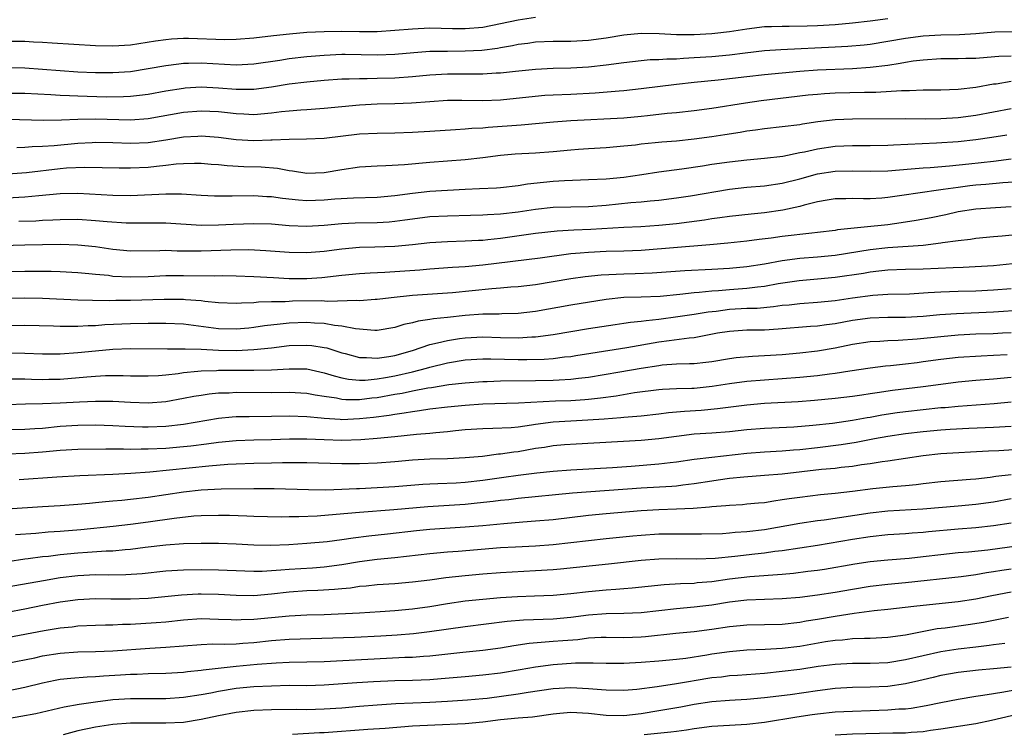
# Model space of a CAD drawing. Units: inches. Extents: x 2626171 to 2628000, y 1452000 to 1455000.
# Drawn here: x 2626606 to 2626718, y 1453447 to 1453529 of the extents above; entities that cross this region are included whole.
import ezdxf

# ---------------------------------------------------------------- set-up
doc = ezdxf.new("R2010")
doc.units = ezdxf.units.IN
doc.header["$MEASUREMENT"] = 0
doc.layers.add('LD26251452_2ft', color=202, linetype='Continuous')

msp = doc.modelspace()

# ---------------------------------------------------------------- linework, layer by layer
at = {"layer": 'LD26251452_2ft'}
for points, elevation in [([(2626665, 1453528.82), (2626663, 1453528.54), (2626661, 1453528.1), (2626659, 1453527.7), (2626657, 1453527.53), (2626655.55, 1453527.55), (2626653, 1453527.61), (2626651, 1453527.52), (2626649, 1453527.34), (2626647, 1453527.22), (2626645, 1453527.22), (2626643, 1453527.25), (2626641, 1453527.22), (2626639, 1453527.12), (2626637.05, 1453526.95), (2626635.24, 1453526.76), (2626633, 1453526.48), (2626631, 1453526.32), (2626629.7, 1453526.3), (2626625.57, 1453526.43), (2626625, 1453526.43), (2626623.63, 1453526.37), (2626623, 1453526.31), (2626621.84, 1453526.16), (2626619, 1453525.7), (2626617, 1453525.56), (2626615, 1453525.61), (2626610.1, 1453525.9), (2626609, 1453525.99), (2626607.97, 1453526.03), (2626607, 1453526.1), (2626605, 1453526.1)], 10744), ([(2626705, 1453528.7), (2626703, 1453528.41), (2626701, 1453528.18), (2626699, 1453527.99), (2626697, 1453527.88), (2626695.84, 1453527.84), (2626693.81, 1453527.81), (2626693, 1453527.82), (2626691.77, 1453527.77), (2626691, 1453527.76), (2626689, 1453527.52), (2626687, 1453527.19), (2626685.35, 1453527), (2626685, 1453526.96), (2626683, 1453526.85), (2626681, 1453526.86), (2626679.03, 1453526.97), (2626677, 1453527.01), (2626675, 1453526.81), (2626673, 1453526.49), (2626671, 1453526.23), (2626669, 1453526.12), (2626667, 1453526.1), (2626665, 1453526.02), (2626664.11, 1453525.89), (2626663, 1453525.75), (2626662.39, 1453525.61), (2626661, 1453525.39), (2626660.68, 1453525.32), (2626658.9, 1453525.1), (2626657, 1453525), (2626655, 1453524.99), (2626653, 1453524.96), (2626651.18, 1453524.82), (2626649, 1453524.63), (2626647, 1453524.56), (2626643.38, 1453524.62), (2626643, 1453524.62), (2626641, 1453524.52), (2626639, 1453524.35), (2626637, 1453524.12), (2626635.95, 1453523.95), (2626633, 1453523.53), (2626631, 1453523.43), (2626627, 1453523.63), (2626625.59, 1453523.59), (2626625, 1453523.59), (2626624.46, 1453523.54), (2626623, 1453523.34), (2626621, 1453522.99), (2626619, 1453522.68), (2626617, 1453522.53), (2626615, 1453522.53), (2626613, 1453522.62), (2626611, 1453522.76), (2626609, 1453522.94), (2626607, 1453523.08), (2626605, 1453523.1)], 10742), ([(2626719.22, 1453527.22), (2626717.16, 1453527.16), (2626715.01, 1453526.99), (2626713.13, 1453526.87), (2626711, 1453526.81), (2626709, 1453526.71), (2626707, 1453526.45), (2626705, 1453526.09), (2626703, 1453525.78), (2626702.3, 1453525.7), (2626700.46, 1453525.54), (2626699, 1453525.45), (2626692.85, 1453525.15), (2626691, 1453525.03), (2626688.78, 1453524.78), (2626687, 1453524.55), (2626685, 1453524.37), (2626683, 1453524.24), (2626681.81, 1453524.19), (2626681, 1453524.11), (2626679.89, 1453524.11), (2626679, 1453524.03), (2626677.99, 1453524.01), (2626677, 1453523.92), (2626675, 1453523.7), (2626673, 1453523.42), (2626671, 1453523.2), (2626669, 1453523.09), (2626667, 1453523.04), (2626665, 1453522.94), (2626662.71, 1453522.71), (2626661, 1453522.52), (2626660.5, 1453522.5), (2626659, 1453522.39), (2626658.41, 1453522.41), (2626655, 1453522.4), (2626653, 1453522.3), (2626651, 1453522.11), (2626649, 1453521.95), (2626647, 1453521.89), (2626645.87, 1453521.87), (2626645, 1453521.88), (2626643.83, 1453521.83), (2626643, 1453521.83), (2626641, 1453521.68), (2626639, 1453521.5), (2626637, 1453521.26), (2626635, 1453520.93), (2626633, 1453520.67), (2626631.35, 1453520.65), (2626631, 1453520.66), (2626629, 1453520.82), (2626627, 1453520.91), (2626625.2, 1453520.8), (2626625, 1453520.78), (2626623, 1453520.46), (2626621, 1453520.1), (2626620.03, 1453519.97), (2626619, 1453519.86), (2626618.19, 1453519.81), (2626616.21, 1453519.79), (2626613, 1453519.88), (2626612.06, 1453519.94), (2626611, 1453519.96), (2626609.95, 1453520.05), (2626607, 1453520.19), (2626604.21, 1453520.21)], 10740), ([(2626719, 1453524.44), (2626717.59, 1453524.41), (2626716.28, 1453524.28), (2626715, 1453524.19), (2626713.84, 1453524.16), (2626713, 1453524.12), (2626711, 1453524.12), (2626709, 1453524), (2626707.87, 1453523.87), (2626707, 1453523.72), (2626706.41, 1453523.59), (2626705, 1453523.39), (2626703, 1453523.14), (2626700.99, 1453523.01), (2626697, 1453522.85), (2626695, 1453522.7), (2626691, 1453522.33), (2626689, 1453522.11), (2626685.72, 1453521.72), (2626683, 1453521.46), (2626681, 1453521.24), (2626677, 1453520.73), (2626675, 1453520.51), (2626674.48, 1453520.48), (2626671.77, 1453520.23), (2626669, 1453520.09), (2626667, 1453520.01), (2626666.04, 1453519.96), (2626664.21, 1453519.79), (2626661, 1453519.46), (2626659, 1453519.37), (2626656.6, 1453519.4), (2626655, 1453519.39), (2626653, 1453519.27), (2626650.89, 1453519.11), (2626649, 1453519.03), (2626647, 1453518.98), (2626645, 1453518.89), (2626643, 1453518.7), (2626641, 1453518.48), (2626639, 1453518.35), (2626638.32, 1453518.32), (2626637, 1453518.21), (2626636.12, 1453518.12), (2626635, 1453517.97), (2626633, 1453517.79), (2626631.86, 1453517.86), (2626631, 1453517.88), (2626630.01, 1453518.01), (2626629, 1453518.11), (2626627, 1453518.21), (2626625, 1453518.03), (2626621, 1453517.31), (2626619, 1453517.16), (2626615, 1453517.28), (2626613, 1453517.24), (2626611.16, 1453517.16), (2626609.14, 1453517.14), (2626605, 1453517.24)], 10738), ([(2626606.07, 1453514.07), (2626607, 1453514.1), (2626607.82, 1453514.18), (2626609, 1453514.21), (2626610.31, 1453514.31), (2626613, 1453514.56), (2626614.65, 1453514.65), (2626615, 1453514.66), (2626617, 1453514.63), (2626619, 1453514.56), (2626621, 1453514.64), (2626623, 1453514.94), (2626625, 1453515.27), (2626626.63, 1453515.37), (2626627, 1453515.4), (2626629, 1453515.24), (2626631, 1453514.97), (2626633, 1453514.85), (2626634.92, 1453514.92), (2626635.08, 1453514.92), (2626637, 1453515.02), (2626638.96, 1453515.04), (2626641, 1453515.13), (2626645, 1453515.61), (2626647, 1453515.71), (2626649, 1453515.74), (2626651, 1453515.8), (2626653, 1453515.91), (2626655.89, 1453516.11), (2626657, 1453516.17), (2626657.75, 1453516.25), (2626659, 1453516.31), (2626659.62, 1453516.38), (2626663.36, 1453516.64), (2626667.01, 1453516.99), (2626669, 1453517.14), (2626675, 1453517.44), (2626677, 1453517.63), (2626677.72, 1453517.72), (2626679.95, 1453517.95), (2626681, 1453518.04), (2626683, 1453518.26), (2626685, 1453518.53), (2626688.85, 1453519.15), (2626690.61, 1453519.39), (2626695.96, 1453520.04), (2626697, 1453520.14), (2626697.8, 1453520.2), (2626699, 1453520.27), (2626702.35, 1453520.35), (2626703.64, 1453520.36), (2626706.55, 1453520.55), (2626707.46, 1453520.54), (2626709, 1453520.6), (2626711, 1453520.63), (2626713, 1453520.7), (2626715, 1453520.93), (2626717, 1453521.28), (2626717.31, 1453521.31), (2626719, 1453521.59)], 10736), ([(2626719, 1453518.47), (2626717, 1453518.08), (2626715, 1453517.72), (2626713, 1453517.45), (2626711, 1453517.32), (2626709.3, 1453517.3), (2626707, 1453517.32), (2626701, 1453517.3), (2626699, 1453517.21), (2626697.03, 1453516.97), (2626695.29, 1453516.71), (2626695, 1453516.66), (2626693, 1453516.42), (2626691, 1453516.2), (2626689.96, 1453516.04), (2626689, 1453515.92), (2626688.23, 1453515.77), (2626686.5, 1453515.5), (2626685, 1453515.29), (2626683, 1453515.02), (2626681, 1453514.79), (2626679.33, 1453514.67), (2626678.58, 1453514.58), (2626677, 1453514.43), (2626676.34, 1453514.34), (2626675, 1453514.2), (2626673, 1453514.04), (2626671, 1453513.93), (2626669.85, 1453513.85), (2626669, 1453513.78), (2626667, 1453513.58), (2626665, 1453513.43), (2626662.69, 1453513.31), (2626661, 1453513.15), (2626659, 1453512.89), (2626657, 1453512.66), (2626653, 1453512.35), (2626650.09, 1453512.09), (2626647.97, 1453511.97), (2626647, 1453511.94), (2626645, 1453511.82), (2626643, 1453511.52), (2626641, 1453511.19), (2626639, 1453511.13), (2626637.39, 1453511.39), (2626637, 1453511.42), (2626635.67, 1453511.67), (2626633.82, 1453511.82), (2626631.87, 1453511.87), (2626629.97, 1453511.97), (2626629, 1453512.08), (2626628.14, 1453512.14), (2626627, 1453512.24), (2626626.26, 1453512.26), (2626625, 1453512.22), (2626624.17, 1453512.17), (2626623, 1453512.03), (2626621.93, 1453511.92), (2626621, 1453511.81), (2626619, 1453511.71), (2626617.72, 1453511.72), (2626615.77, 1453511.77), (2626613.8, 1453511.8), (2626611.71, 1453511.71), (2626611, 1453511.65), (2626607.19, 1453511.19), (2626605.05, 1453511.05)], 10734), ([(2626718.53, 1453515.47), (2626716.81, 1453515.19), (2626715, 1453514.93), (2626713, 1453514.71), (2626710.54, 1453514.54), (2626705.65, 1453514.35), (2626705, 1453514.31), (2626703, 1453514.26), (2626701, 1453514.26), (2626699, 1453514.17), (2626697, 1453513.88), (2626695.55, 1453513.55), (2626695, 1453513.45), (2626693.06, 1453513.06), (2626691, 1453512.81), (2626689, 1453512.64), (2626687, 1453512.41), (2626685, 1453512.13), (2626683.95, 1453511.95), (2626681.6, 1453511.6), (2626679, 1453511.25), (2626677.05, 1453510.95), (2626675, 1453510.67), (2626673, 1453510.48), (2626671, 1453510.38), (2626668.29, 1453510.29), (2626667, 1453510.2), (2626665.9, 1453510.1), (2626664.09, 1453509.91), (2626663, 1453509.73), (2626661, 1453509.5), (2626660.55, 1453509.45), (2626658.64, 1453509.36), (2626657, 1453509.3), (2626655, 1453509.19), (2626653, 1453509.05), (2626651, 1453508.84), (2626649, 1453508.57), (2626647, 1453508.4), (2626644.32, 1453508.32), (2626642.18, 1453508.18), (2626641, 1453508.08), (2626639, 1453508.02), (2626638.07, 1453508.07), (2626636.26, 1453508.26), (2626635, 1453508.45), (2626634.47, 1453508.47), (2626633, 1453508.58), (2626630.52, 1453508.52), (2626629, 1453508.52), (2626628.53, 1453508.53), (2626627, 1453508.63), (2626624.78, 1453508.78), (2626623, 1453508.78), (2626619, 1453508.59), (2626617, 1453508.61), (2626613, 1453508.83), (2626611, 1453508.8), (2626608.58, 1453508.58), (2626607, 1453508.41), (2626605, 1453508.3)], 10732), ([(2626606.32, 1453505.68), (2626608.25, 1453505.75), (2626609, 1453505.8), (2626610.16, 1453505.84), (2626611, 1453505.89), (2626613, 1453505.91), (2626615, 1453505.79), (2626616.34, 1453505.66), (2626618.49, 1453505.51), (2626620.51, 1453505.49), (2626621, 1453505.5), (2626623, 1453505.5), (2626627, 1453505.26), (2626629, 1453505.27), (2626630.64, 1453505.36), (2626633, 1453505.44), (2626635, 1453505.38), (2626637, 1453505.22), (2626639, 1453505.14), (2626641, 1453505.25), (2626643, 1453505.42), (2626644.51, 1453505.49), (2626647, 1453505.54), (2626648.36, 1453505.64), (2626649, 1453505.7), (2626650.15, 1453505.85), (2626651, 1453505.98), (2626653, 1453506.21), (2626655, 1453506.32), (2626657.61, 1453506.39), (2626659, 1453506.41), (2626659.55, 1453506.45), (2626661, 1453506.52), (2626663, 1453506.76), (2626665, 1453507.06), (2626667, 1453507.27), (2626669, 1453507.34), (2626671, 1453507.38), (2626673, 1453507.52), (2626675.8, 1453507.8), (2626677, 1453507.89), (2626678, 1453508), (2626679, 1453508.08), (2626681, 1453508.33), (2626682.58, 1453508.58), (2626687, 1453509.33), (2626689, 1453509.56), (2626691, 1453509.72), (2626693, 1453510), (2626695, 1453510.52), (2626697, 1453511.09), (2626699, 1453511.39), (2626701, 1453511.42), (2626703, 1453511.36), (2626705, 1453511.43), (2626707.63, 1453511.63), (2626709, 1453511.75), (2626709.8, 1453511.8), (2626711.99, 1453511.99), (2626714.21, 1453512.21), (2626717, 1453512.52), (2626719, 1453512.78)], 10730), ([(2626719.83, 1453510.17), (2626718.05, 1453510.05), (2626716.14, 1453509.86), (2626715, 1453509.77), (2626714.3, 1453509.7), (2626713, 1453509.53), (2626711.28, 1453509.28), (2626710.77, 1453509.23), (2626706.6, 1453508.6), (2626705, 1453508.39), (2626704.32, 1453508.32), (2626703, 1453508.24), (2626702.22, 1453508.22), (2626701, 1453508.26), (2626700.24, 1453508.24), (2626699, 1453508.24), (2626698.1, 1453508.1), (2626697, 1453507.9), (2626695.51, 1453507.51), (2626695, 1453507.35), (2626693.07, 1453506.93), (2626691, 1453506.66), (2626689.49, 1453506.51), (2626687, 1453506.22), (2626685.93, 1453506.07), (2626685, 1453505.96), (2626684.18, 1453505.82), (2626682.42, 1453505.58), (2626681, 1453505.4), (2626679, 1453505.19), (2626676.94, 1453505.06), (2626675, 1453504.97), (2626671.25, 1453504.75), (2626669.34, 1453504.66), (2626667.45, 1453504.55), (2626665, 1453504.28), (2626661, 1453503.74), (2626659.56, 1453503.56), (2626659, 1453503.52), (2626658.5, 1453503.5), (2626657, 1453503.41), (2626655, 1453503.35), (2626653, 1453503.23), (2626651, 1453503), (2626649, 1453502.82), (2626646.73, 1453502.73), (2626645, 1453502.69), (2626643, 1453502.53), (2626641, 1453502.27), (2626639, 1453502.09), (2626637, 1453502.12), (2626634.34, 1453502.34), (2626632.43, 1453502.43), (2626630.4, 1453502.4), (2626627, 1453502.28), (2626624.3, 1453502.3), (2626623, 1453502.35), (2626622.33, 1453502.33), (2626619, 1453502.3), (2626617, 1453502.47), (2626615, 1453502.77), (2626613, 1453502.98), (2626611, 1453503.03), (2626609.01, 1453503.01), (2626607, 1453502.97), (2626603, 1453502.85)], 10728), ([(2626719, 1453507.31), (2626717.23, 1453507.23), (2626715, 1453507.07), (2626713, 1453506.75), (2626711.57, 1453506.43), (2626709.91, 1453506.09), (2626708.23, 1453505.77), (2626706.5, 1453505.5), (2626705, 1453505.3), (2626702.31, 1453505), (2626699.3, 1453504.7), (2626699, 1453504.64), (2626697, 1453504.4), (2626696.35, 1453504.35), (2626693, 1453503.94), (2626691.75, 1453503.75), (2626690.4, 1453503.6), (2626689, 1453503.41), (2626686.82, 1453503.18), (2626684.78, 1453503), (2626677, 1453502.37), (2626675, 1453502.28), (2626673, 1453502.24), (2626671, 1453502.14), (2626670.05, 1453502.05), (2626669, 1453501.97), (2626665.51, 1453501.51), (2626659, 1453500.69), (2626657, 1453500.51), (2626655.56, 1453500.44), (2626653, 1453500.26), (2626651.85, 1453500.15), (2626647.86, 1453499.86), (2626646.21, 1453499.79), (2626645, 1453499.7), (2626643, 1453499.52), (2626640.73, 1453499.27), (2626639, 1453499.15), (2626637, 1453499.15), (2626635.24, 1453499.25), (2626633, 1453499.39), (2626631, 1453499.45), (2626629.47, 1453499.47), (2626628.55, 1453499.45), (2626625, 1453499.48), (2626623, 1453499.47), (2626621, 1453499.39), (2626619, 1453499.34), (2626617, 1453499.43), (2626616.49, 1453499.51), (2626615, 1453499.64), (2626614.27, 1453499.73), (2626613, 1453499.84), (2626611, 1453499.94), (2626609.97, 1453499.98), (2626609, 1453499.98), (2626607, 1453499.98), (2626605, 1453499.93)], 10726), ([(2626720.21, 1453504.21), (2626717.99, 1453503.99), (2626717, 1453503.92), (2626715, 1453503.73), (2626714.37, 1453503.63), (2626713, 1453503.46), (2626711.22, 1453503.22), (2626711, 1453503.18), (2626709, 1453502.95), (2626705, 1453502.68), (2626703, 1453502.46), (2626699, 1453501.8), (2626697, 1453501.6), (2626695, 1453501.47), (2626693, 1453501.2), (2626691, 1453500.82), (2626689, 1453500.52), (2626687, 1453500.33), (2626685, 1453500.21), (2626681.94, 1453500.06), (2626678.22, 1453499.78), (2626676.3, 1453499.7), (2626675, 1453499.69), (2626672.43, 1453499.57), (2626670.63, 1453499.37), (2626669, 1453499.13), (2626665, 1453498.47), (2626663, 1453498.24), (2626662.19, 1453498.19), (2626661, 1453498.07), (2626660.01, 1453498.01), (2626655.57, 1453497.57), (2626651, 1453497.26), (2626648.61, 1453497), (2626647, 1453496.79), (2626646.79, 1453496.79), (2626645, 1453496.66), (2626644.69, 1453496.69), (2626641.4, 1453496.59), (2626640.64, 1453496.64), (2626637.4, 1453496.6), (2626637, 1453496.59), (2626636.55, 1453496.55), (2626635, 1453496.52), (2626633.52, 1453496.48), (2626633, 1453496.41), (2626631.61, 1453496.39), (2626631, 1453496.33), (2626629, 1453496.43), (2626627.42, 1453496.58), (2626627, 1453496.64), (2626625.24, 1453496.76), (2626625, 1453496.79), (2626622.8, 1453496.8), (2626619, 1453496.68), (2626617.32, 1453496.68), (2626616.65, 1453496.65), (2626614.67, 1453496.67), (2626613, 1453496.71), (2626609, 1453496.9), (2626607, 1453496.94), (2626605, 1453496.9)], 10724), ([(2626719.15, 1453500.85), (2626717, 1453500.63), (2626713.56, 1453500.44), (2626712.41, 1453500.41), (2626709, 1453500.24), (2626707, 1453500.19), (2626705, 1453500.12), (2626703.99, 1453500.01), (2626703, 1453499.92), (2626702.23, 1453499.77), (2626699, 1453499.28), (2626697, 1453499.09), (2626694.91, 1453498.91), (2626692.56, 1453498.56), (2626691, 1453498.27), (2626690.19, 1453498.19), (2626689, 1453498.04), (2626687, 1453497.89), (2626685.78, 1453497.78), (2626685, 1453497.73), (2626683.58, 1453497.58), (2626683, 1453497.55), (2626681.36, 1453497.36), (2626679.15, 1453497.15), (2626677, 1453497.06), (2626675, 1453497.02), (2626673, 1453496.81), (2626669, 1453496.15), (2626665, 1453495.43), (2626663, 1453495.22), (2626661.17, 1453495.17), (2626660.85, 1453495.15), (2626659, 1453495.13), (2626657, 1453494.97), (2626655, 1453494.76), (2626653.39, 1453494.61), (2626653, 1453494.53), (2626651.65, 1453494.35), (2626651, 1453494.16), (2626650.03, 1453493.97), (2626649, 1453493.62), (2626647, 1453493.27), (2626646.73, 1453493.27), (2626644.55, 1453493.45), (2626643, 1453493.78), (2626642.15, 1453493.85), (2626641, 1453494.06), (2626639.9, 1453494.1), (2626639, 1453494.17), (2626637, 1453494.1), (2626635.99, 1453494.01), (2626634.21, 1453493.79), (2626633, 1453493.61), (2626632.44, 1453493.56), (2626631, 1453493.42), (2626629, 1453493.47), (2626625, 1453493.98), (2626623, 1453494.08), (2626621.94, 1453494.06), (2626621, 1453494.08), (2626619, 1453494.04), (2626616.09, 1453493.91), (2626615, 1453493.81), (2626614.2, 1453493.8), (2626613, 1453493.72), (2626612.26, 1453493.74), (2626611, 1453493.72), (2626610.24, 1453493.76), (2626607, 1453493.85), (2626605, 1453493.8)], 10722), ([(2626605, 1453490.73), (2626607, 1453490.72), (2626609, 1453490.63), (2626611, 1453490.64), (2626613, 1453490.79), (2626615, 1453490.98), (2626617, 1453491.14), (2626619, 1453491.22), (2626623.19, 1453491.19), (2626625, 1453491.21), (2626625.18, 1453491.18), (2626627, 1453491.14), (2626629, 1453491.03), (2626631, 1453491.01), (2626633, 1453491.12), (2626635, 1453491.32), (2626637, 1453491.56), (2626639, 1453491.63), (2626639.58, 1453491.58), (2626641, 1453491.36), (2626641.3, 1453491.3), (2626643, 1453490.73), (2626643.35, 1453490.65), (2626645, 1453490.2), (2626645.78, 1453490.22), (2626647, 1453490.14), (2626648.32, 1453490.32), (2626649, 1453490.45), (2626651, 1453491), (2626653, 1453491.7), (2626653.87, 1453491.87), (2626655, 1453492.16), (2626656.35, 1453492.35), (2626657, 1453492.46), (2626659, 1453492.57), (2626661, 1453492.5), (2626663, 1453492.46), (2626664.56, 1453492.56), (2626665, 1453492.57), (2626667, 1453492.82), (2626671, 1453493.49), (2626674.03, 1453493.97), (2626675, 1453494.1), (2626675.78, 1453494.22), (2626677, 1453494.33), (2626677.57, 1453494.43), (2626679, 1453494.55), (2626681.15, 1453494.85), (2626683, 1453495.13), (2626684.6, 1453495.4), (2626685.49, 1453495.49), (2626687, 1453495.69), (2626689, 1453495.8), (2626690.17, 1453495.83), (2626692.01, 1453495.99), (2626693, 1453496.14), (2626693.8, 1453496.2), (2626695, 1453496.35), (2626697, 1453496.48), (2626699, 1453496.69), (2626701, 1453497), (2626703.29, 1453497.29), (2626705, 1453497.39), (2626707.46, 1453497.46), (2626709.58, 1453497.58), (2626711, 1453497.68), (2626713, 1453497.76), (2626715, 1453497.8), (2626717, 1453497.89), (2626719, 1453498.06)], 10720), ([(2626605, 1453487.78), (2626607, 1453487.78), (2626607.74, 1453487.74), (2626609, 1453487.71), (2626609.73, 1453487.73), (2626611, 1453487.76), (2626614.02, 1453488.02), (2626615, 1453488.09), (2626616.15, 1453488.15), (2626617, 1453488.17), (2626618.16, 1453488.16), (2626619, 1453488.13), (2626621, 1453488.11), (2626622.18, 1453488.18), (2626623, 1453488.25), (2626624.4, 1453488.4), (2626625, 1453488.5), (2626626.64, 1453488.64), (2626627, 1453488.69), (2626628.74, 1453488.74), (2626629, 1453488.76), (2626633, 1453488.76), (2626635, 1453488.81), (2626637, 1453488.93), (2626638.92, 1453488.91), (2626639, 1453488.91), (2626641, 1453488.48), (2626642.11, 1453488.11), (2626643, 1453487.89), (2626643.74, 1453487.74), (2626645, 1453487.64), (2626645.65, 1453487.65), (2626647, 1453487.78), (2626647.93, 1453487.93), (2626649, 1453488.13), (2626651, 1453488.58), (2626652.62, 1453489), (2626653, 1453489.12), (2626655, 1453489.61), (2626657, 1453489.93), (2626659, 1453490.06), (2626659.93, 1453490.07), (2626663, 1453489.99), (2626664.01, 1453489.99), (2626665.97, 1453490.03), (2626667, 1453490.11), (2626668.27, 1453490.27), (2626669, 1453490.34), (2626669.57, 1453490.43), (2626671.28, 1453490.72), (2626675.35, 1453491.35), (2626679, 1453491.98), (2626680.15, 1453492.15), (2626682.45, 1453492.45), (2626683, 1453492.49), (2626685.67, 1453493), (2626687, 1453493.22), (2626689, 1453493.34), (2626691, 1453493.36), (2626692.55, 1453493.45), (2626696.23, 1453493.77), (2626697, 1453493.81), (2626698.04, 1453493.96), (2626699, 1453494.07), (2626701, 1453494.44), (2626703, 1453494.71), (2626705, 1453494.78), (2626707, 1453494.8), (2626709, 1453494.92), (2626710.91, 1453495.09), (2626712.78, 1453495.22), (2626717, 1453495.38), (2626720.38, 1453495.62)], 10718), ([(2626605, 1453484.87), (2626607.07, 1453484.93), (2626609, 1453484.97), (2626611, 1453485.06), (2626613.19, 1453485.19), (2626615, 1453485.26), (2626617, 1453485.24), (2626619, 1453485.12), (2626621, 1453485.06), (2626623, 1453485.23), (2626625, 1453485.58), (2626626.19, 1453485.81), (2626627, 1453485.94), (2626627.93, 1453486.07), (2626629, 1453486.18), (2626630.21, 1453486.21), (2626631, 1453486.26), (2626635, 1453486.22), (2626637, 1453486.26), (2626639, 1453486.16), (2626639.96, 1453485.96), (2626641, 1453485.8), (2626642.39, 1453485.61), (2626643, 1453485.47), (2626643.44, 1453485.44), (2626645, 1453485.45), (2626646.38, 1453485.62), (2626647, 1453485.68), (2626649, 1453486.04), (2626649.83, 1453486.17), (2626651, 1453486.43), (2626652.77, 1453486.77), (2626653.18, 1453486.82), (2626655.13, 1453487.13), (2626657, 1453487.34), (2626659, 1453487.5), (2626659.5, 1453487.5), (2626661, 1453487.57), (2626665, 1453487.59), (2626667, 1453487.62), (2626667.68, 1453487.68), (2626669, 1453487.75), (2626669.87, 1453487.87), (2626671, 1453487.99), (2626674.58, 1453488.58), (2626677, 1453489), (2626679, 1453489.32), (2626679.36, 1453489.36), (2626681, 1453489.49), (2626682.49, 1453489.51), (2626683, 1453489.54), (2626684.33, 1453489.67), (2626685, 1453489.75), (2626687, 1453490.1), (2626687.79, 1453490.21), (2626689.63, 1453490.37), (2626691, 1453490.42), (2626693, 1453490.56), (2626695, 1453490.74), (2626697, 1453490.96), (2626699, 1453491.3), (2626701, 1453491.71), (2626703, 1453492.03), (2626704.08, 1453492.08), (2626705, 1453492.16), (2626706.18, 1453492.18), (2626708.32, 1453492.32), (2626711, 1453492.6), (2626713, 1453492.78), (2626715, 1453492.89), (2626716.95, 1453492.95), (2626718.02, 1453493), (2626719, 1453493.05)], 10716), ([(2626605, 1453482.02), (2626607, 1453482.08), (2626608.14, 1453482.14), (2626609, 1453482.2), (2626611, 1453482.4), (2626613, 1453482.53), (2626615, 1453482.55), (2626617, 1453482.49), (2626618.4, 1453482.4), (2626620.34, 1453482.34), (2626621, 1453482.33), (2626623, 1453482.42), (2626625, 1453482.65), (2626629, 1453483.31), (2626630.54, 1453483.46), (2626631, 1453483.49), (2626632.48, 1453483.52), (2626635, 1453483.53), (2626637, 1453483.57), (2626639, 1453483.51), (2626640.65, 1453483.35), (2626641, 1453483.3), (2626642.79, 1453483.21), (2626643, 1453483.18), (2626645, 1453483.27), (2626646.57, 1453483.43), (2626648.35, 1453483.65), (2626649, 1453483.78), (2626650.08, 1453483.92), (2626651, 1453484.09), (2626651.82, 1453484.18), (2626653, 1453484.36), (2626655, 1453484.59), (2626657, 1453484.8), (2626659, 1453484.94), (2626663.06, 1453485.06), (2626667.27, 1453485.27), (2626669, 1453485.33), (2626670.57, 1453485.43), (2626671, 1453485.47), (2626672.38, 1453485.62), (2626674.14, 1453485.86), (2626676.22, 1453486.22), (2626679, 1453486.57), (2626679.39, 1453486.61), (2626681, 1453486.68), (2626682.72, 1453486.72), (2626683, 1453486.74), (2626685.05, 1453486.95), (2626687, 1453487.27), (2626689, 1453487.52), (2626695, 1453487.97), (2626697, 1453488.16), (2626698.36, 1453488.36), (2626699, 1453488.43), (2626700.7, 1453488.7), (2626703, 1453489.03), (2626704.75, 1453489.25), (2626705.29, 1453489.29), (2626707, 1453489.48), (2626708.34, 1453489.66), (2626709, 1453489.74), (2626711, 1453490.01), (2626713, 1453490.23), (2626715.6, 1453490.4), (2626717, 1453490.46), (2626718.55, 1453490.55)], 10714), ([(2626719, 1453487.92), (2626717, 1453487.73), (2626715, 1453487.59), (2626713, 1453487.41), (2626711, 1453487.16), (2626709, 1453486.89), (2626705.54, 1453486.46), (2626703.79, 1453486.21), (2626703, 1453486.07), (2626702.05, 1453485.95), (2626701, 1453485.77), (2626699, 1453485.54), (2626696.67, 1453485.33), (2626694.82, 1453485.18), (2626691, 1453484.98), (2626689, 1453484.8), (2626685.64, 1453484.36), (2626683.8, 1453484.2), (2626681.92, 1453484.08), (2626680.08, 1453483.92), (2626679, 1453483.77), (2626677, 1453483.56), (2626676.51, 1453483.49), (2626675, 1453483.39), (2626674.66, 1453483.34), (2626672.8, 1453483.2), (2626670.92, 1453483.08), (2626669, 1453482.99), (2626667, 1453482.86), (2626665, 1453482.6), (2626664.52, 1453482.52), (2626663, 1453482.31), (2626662.23, 1453482.23), (2626660.13, 1453482.13), (2626659, 1453482.12), (2626657, 1453481.98), (2626655.88, 1453481.88), (2626655, 1453481.77), (2626653.67, 1453481.67), (2626653, 1453481.59), (2626651.47, 1453481.47), (2626649, 1453481.2), (2626647, 1453481.01), (2626645.14, 1453480.86), (2626643, 1453480.79), (2626641, 1453480.85), (2626639, 1453480.94), (2626637.06, 1453480.94), (2626635, 1453480.86), (2626633, 1453480.82), (2626631, 1453480.76), (2626629, 1453480.57), (2626627.63, 1453480.37), (2626625.85, 1453480.15), (2626625, 1453480.06), (2626623, 1453479.89), (2626621, 1453479.79), (2626620.2, 1453479.8), (2626619, 1453479.77), (2626618.21, 1453479.79), (2626617, 1453479.78), (2626616.2, 1453479.8), (2626613, 1453479.76), (2626611, 1453479.63), (2626609, 1453479.44), (2626607, 1453479.3), (2626605, 1453479.24)], 10712), ([(2626719, 1453485.12), (2626717.06, 1453484.94), (2626713, 1453484.66), (2626711.49, 1453484.51), (2626711, 1453484.48), (2626709, 1453484.28), (2626707, 1453484.05), (2626706.07, 1453483.93), (2626704.33, 1453483.67), (2626703, 1453483.41), (2626702.64, 1453483.36), (2626701, 1453483.04), (2626698.73, 1453482.73), (2626696.49, 1453482.49), (2626694.31, 1453482.31), (2626691, 1453482.16), (2626689, 1453481.99), (2626687, 1453481.75), (2626685, 1453481.6), (2626683, 1453481.49), (2626681, 1453481.25), (2626679, 1453480.96), (2626677, 1453480.77), (2626669.62, 1453480.38), (2626668.29, 1453480.29), (2626667, 1453480.16), (2626666.01, 1453479.99), (2626665, 1453479.86), (2626663, 1453479.51), (2626662.54, 1453479.46), (2626661, 1453479.22), (2626660.79, 1453479.21), (2626658.98, 1453478.98), (2626657, 1453478.81), (2626655, 1453478.71), (2626653, 1453478.66), (2626651, 1453478.54), (2626649, 1453478.36), (2626647, 1453478.21), (2626645, 1453478.13), (2626643, 1453478.13), (2626639, 1453478.25), (2626638.26, 1453478.25), (2626636.24, 1453478.24), (2626635, 1453478.21), (2626633, 1453478.17), (2626631, 1453478.1), (2626630.05, 1453478.05), (2626627.87, 1453477.87), (2626623.41, 1453477.4), (2626621.19, 1453477.19), (2626619.03, 1453477.03), (2626617, 1453476.91), (2626613.23, 1453476.77), (2626610.63, 1453476.63), (2626606.33, 1453476.33)], 10710), ([(2626605, 1453473.03), (2626609, 1453473.29), (2626611, 1453473.39), (2626612.5, 1453473.5), (2626613, 1453473.53), (2626614.33, 1453473.67), (2626615, 1453473.72), (2626616.16, 1453473.84), (2626617, 1453473.91), (2626617.99, 1453474.02), (2626619, 1453474.11), (2626621, 1453474.34), (2626625, 1453474.96), (2626627, 1453475.16), (2626629.28, 1453475.28), (2626633, 1453475.33), (2626635.31, 1453475.31), (2626639.2, 1453475.2), (2626641.19, 1453475.19), (2626643, 1453475.26), (2626644.66, 1453475.34), (2626645, 1453475.34), (2626647, 1453475.43), (2626649, 1453475.56), (2626652.18, 1453475.82), (2626653, 1453475.86), (2626653.88, 1453475.88), (2626655.98, 1453475.98), (2626657, 1453476.05), (2626659, 1453476.26), (2626661.4, 1453476.6), (2626663, 1453476.84), (2626665.12, 1453477.12), (2626667, 1453477.3), (2626669, 1453477.46), (2626673.72, 1453477.72), (2626675.86, 1453477.86), (2626679, 1453478.12), (2626680.28, 1453478.28), (2626681, 1453478.36), (2626683, 1453478.65), (2626685, 1453478.9), (2626689, 1453479.35), (2626691, 1453479.5), (2626693, 1453479.6), (2626694.28, 1453479.72), (2626695, 1453479.77), (2626697, 1453479.99), (2626699.68, 1453480.32), (2626701.41, 1453480.59), (2626703.48, 1453481), (2626705, 1453481.27), (2626707, 1453481.56), (2626709, 1453481.81), (2626711, 1453481.99), (2626712.07, 1453482.07), (2626714.18, 1453482.18), (2626717, 1453482.3), (2626719, 1453482.41)], 10708), ([(2626721, 1453479.83), (2626717.62, 1453479.62), (2626716.43, 1453479.57), (2626711, 1453479.25), (2626709, 1453479.04), (2626705, 1453478.43), (2626704.35, 1453478.35), (2626703, 1453478.14), (2626702.01, 1453478.01), (2626701, 1453477.84), (2626699.71, 1453477.71), (2626699, 1453477.61), (2626697.47, 1453477.47), (2626693, 1453476.97), (2626691, 1453476.79), (2626688.63, 1453476.63), (2626687, 1453476.46), (2626685.73, 1453476.27), (2626685, 1453476.18), (2626683, 1453475.85), (2626681.71, 1453475.71), (2626681, 1453475.6), (2626680.45, 1453475.55), (2626677, 1453475.37), (2626669.2, 1453474.8), (2626663, 1453474.19), (2626661.95, 1453474.05), (2626661, 1453473.96), (2626660.16, 1453473.84), (2626658.36, 1453473.65), (2626657, 1453473.52), (2626652.76, 1453473.24), (2626648.9, 1453472.91), (2626645, 1453472.6), (2626642.36, 1453472.36), (2626640.18, 1453472.18), (2626638.1, 1453472.1), (2626637, 1453472.1), (2626636.09, 1453472.08), (2626633, 1453472.15), (2626632.19, 1453472.19), (2626630.25, 1453472.25), (2626629, 1453472.27), (2626627, 1453472.22), (2626626.17, 1453472.17), (2626623.93, 1453471.93), (2626621, 1453471.51), (2626619, 1453471.25), (2626617.03, 1453471.02), (2626613.36, 1453470.64), (2626611, 1453470.43), (2626609.64, 1453470.36), (2626608.23, 1453470.23), (2626605.93, 1453470.07)], 10706), ([(2626605.05, 1453467.05), (2626607, 1453467.34), (2626607.37, 1453467.37), (2626609, 1453467.6), (2626609.66, 1453467.66), (2626611, 1453467.82), (2626613, 1453468.01), (2626614.1, 1453468.1), (2626616.24, 1453468.24), (2626617, 1453468.26), (2626618.39, 1453468.39), (2626619, 1453468.43), (2626620.65, 1453468.65), (2626623, 1453468.93), (2626625, 1453469.07), (2626627, 1453469.11), (2626629, 1453469.1), (2626631, 1453469.04), (2626633, 1453468.94), (2626634.9, 1453468.9), (2626636.96, 1453468.96), (2626639, 1453469.1), (2626641.32, 1453469.32), (2626643, 1453469.53), (2626644.28, 1453469.72), (2626646.06, 1453469.94), (2626648.16, 1453470.16), (2626651.46, 1453470.54), (2626653, 1453470.7), (2626657, 1453470.97), (2626659, 1453471.14), (2626661.37, 1453471.37), (2626663.54, 1453471.54), (2626665, 1453471.64), (2626667, 1453471.82), (2626671, 1453472.29), (2626673, 1453472.49), (2626677, 1453472.82), (2626679, 1453472.93), (2626681, 1453473), (2626682.9, 1453473.1), (2626684.75, 1453473.25), (2626685, 1453473.29), (2626686.6, 1453473.4), (2626687, 1453473.45), (2626688.48, 1453473.52), (2626689, 1453473.57), (2626690.3, 1453473.7), (2626691, 1453473.75), (2626692.06, 1453473.94), (2626693, 1453474.06), (2626693.81, 1453474.19), (2626695, 1453474.36), (2626697.36, 1453474.64), (2626699, 1453474.79), (2626701, 1453475.01), (2626703.31, 1453475.31), (2626705.55, 1453475.55), (2626707, 1453475.67), (2626708.21, 1453475.79), (2626709, 1453475.89), (2626711, 1453476.11), (2626714.37, 1453476.37), (2626715, 1453476.44), (2626716.62, 1453476.62), (2626717.27, 1453476.73), (2626719, 1453476.93)], 10704), ([(2626605, 1453464.15), (2626609.11, 1453464.89), (2626611, 1453465.2), (2626613, 1453465.45), (2626615, 1453465.55), (2626616.47, 1453465.53), (2626618.45, 1453465.55), (2626620.31, 1453465.69), (2626623, 1453465.98), (2626625, 1453466.1), (2626627, 1453466.12), (2626629, 1453466.08), (2626631.96, 1453465.96), (2626633, 1453465.94), (2626633.94, 1453465.94), (2626636.07, 1453466.07), (2626637, 1453466.16), (2626639.67, 1453466.33), (2626641, 1453466.44), (2626643, 1453466.71), (2626645, 1453467.04), (2626647, 1453467.29), (2626649, 1453467.49), (2626653, 1453467.93), (2626655, 1453468.12), (2626656.2, 1453468.2), (2626661, 1453468.62), (2626662.72, 1453468.72), (2626665, 1453468.83), (2626667, 1453468.98), (2626673, 1453469.64), (2626676.05, 1453469.95), (2626677, 1453470.04), (2626679, 1453470.16), (2626681, 1453470.19), (2626681.83, 1453470.17), (2626683.82, 1453470.18), (2626686.23, 1453470.23), (2626687, 1453470.28), (2626687.65, 1453470.35), (2626689, 1453470.43), (2626691, 1453470.68), (2626695, 1453471.39), (2626697, 1453471.68), (2626697.77, 1453471.77), (2626703, 1453472.58), (2626705, 1453472.79), (2626708.98, 1453473.02), (2626713, 1453473.35), (2626715, 1453473.54), (2626717, 1453473.83), (2626719, 1453474.18)], 10702), ([(2626719, 1453471.4), (2626717, 1453471.09), (2626715, 1453470.87), (2626713, 1453470.72), (2626709.6, 1453470.4), (2626709, 1453470.32), (2626707.76, 1453470.24), (2626707, 1453470.18), (2626705, 1453470.05), (2626703, 1453469.85), (2626701, 1453469.55), (2626697, 1453468.87), (2626693, 1453468.24), (2626692.16, 1453468.16), (2626691, 1453467.99), (2626689.88, 1453467.88), (2626687.62, 1453467.62), (2626685.38, 1453467.38), (2626683.29, 1453467.29), (2626681, 1453467.32), (2626679, 1453467.29), (2626677, 1453467.14), (2626673.27, 1453466.73), (2626667.84, 1453466.16), (2626667, 1453466.08), (2626665, 1453465.96), (2626661, 1453465.76), (2626659, 1453465.6), (2626657, 1453465.42), (2626654.81, 1453465.19), (2626653, 1453464.93), (2626651, 1453464.67), (2626649, 1453464.51), (2626647, 1453464.38), (2626645.76, 1453464.24), (2626645, 1453464.18), (2626643.98, 1453464.02), (2626643, 1453463.94), (2626642.16, 1453463.84), (2626640.27, 1453463.73), (2626639, 1453463.69), (2626637, 1453463.55), (2626635, 1453463.32), (2626633, 1453463.15), (2626631, 1453463.16), (2626629, 1453463.27), (2626627, 1453463.31), (2626626.69, 1453463.31), (2626624.79, 1453463.21), (2626621, 1453462.85), (2626619, 1453462.74), (2626616.76, 1453462.76), (2626615, 1453462.8), (2626613, 1453462.69), (2626611, 1453462.4), (2626609, 1453462.02), (2626607, 1453461.62), (2626605, 1453461.26)], 10700), ([(2626605, 1453458.41), (2626609.2, 1453459.19), (2626611, 1453459.49), (2626612.37, 1453459.63), (2626613, 1453459.72), (2626615, 1453459.82), (2626616.15, 1453459.85), (2626617, 1453459.85), (2626618.09, 1453459.91), (2626619, 1453459.92), (2626621.9, 1453460.1), (2626623, 1453460.2), (2626625, 1453460.41), (2626627, 1453460.55), (2626629, 1453460.5), (2626630.43, 1453460.43), (2626631, 1453460.41), (2626631.56, 1453460.44), (2626633, 1453460.47), (2626637, 1453460.88), (2626639, 1453460.98), (2626641, 1453461.03), (2626645, 1453461.2), (2626647.34, 1453461.34), (2626649, 1453461.47), (2626651, 1453461.67), (2626653, 1453461.94), (2626655, 1453462.27), (2626657, 1453462.55), (2626659, 1453462.77), (2626661, 1453462.94), (2626662.94, 1453463.06), (2626664.88, 1453463.12), (2626667, 1453463.21), (2626669, 1453463.39), (2626671, 1453463.63), (2626673, 1453463.82), (2626674.12, 1453463.88), (2626675, 1453463.97), (2626675.96, 1453464.04), (2626679.59, 1453464.41), (2626681.47, 1453464.53), (2626683, 1453464.59), (2626683.36, 1453464.64), (2626685, 1453464.77), (2626687, 1453465.06), (2626689.33, 1453465.33), (2626693, 1453465.58), (2626694.3, 1453465.7), (2626695.92, 1453465.92), (2626697, 1453466.05), (2626697.82, 1453466.18), (2626701.24, 1453466.76), (2626703, 1453467.02), (2626705, 1453467.22), (2626707.41, 1453467.41), (2626709, 1453467.59), (2626711, 1453467.84), (2626713, 1453468.06), (2626714.15, 1453468.15), (2626716.37, 1453468.37), (2626721, 1453469.02)], 10698), ([(2626605, 1453455.49), (2626608.11, 1453456.11), (2626609, 1453456.31), (2626611, 1453456.62), (2626613, 1453456.77), (2626615, 1453456.82), (2626617, 1453456.9), (2626621.2, 1453457.2), (2626623, 1453457.29), (2626627, 1453457.62), (2626628.33, 1453457.67), (2626629.65, 1453457.65), (2626631, 1453457.7), (2626631.74, 1453457.74), (2626633, 1453457.84), (2626635, 1453458.05), (2626637, 1453458.2), (2626644.43, 1453458.43), (2626647.41, 1453458.59), (2626649.28, 1453458.72), (2626651.13, 1453458.87), (2626652.93, 1453459.07), (2626657, 1453459.66), (2626661.76, 1453460.24), (2626663.61, 1453460.39), (2626667, 1453460.52), (2626669, 1453460.7), (2626671, 1453460.97), (2626673, 1453461.13), (2626675, 1453461.15), (2626677, 1453461.23), (2626681, 1453461.7), (2626683, 1453461.87), (2626683.99, 1453461.99), (2626685, 1453462.11), (2626687, 1453462.45), (2626688.64, 1453462.64), (2626689, 1453462.68), (2626693, 1453462.83), (2626695, 1453463), (2626697, 1453463.24), (2626699, 1453463.55), (2626701, 1453463.91), (2626703, 1453464.22), (2626705, 1453464.46), (2626707, 1453464.65), (2626713.33, 1453465.33), (2626715, 1453465.56), (2626716.21, 1453465.79), (2626717, 1453465.89), (2626717.95, 1453466.05), (2626719, 1453466.21)], 10696), ([(2626605, 1453452.33), (2626607, 1453452.75), (2626609, 1453453.26), (2626610.44, 1453453.56), (2626611, 1453453.67), (2626612.2, 1453453.8), (2626614.05, 1453453.95), (2626615, 1453453.97), (2626615.94, 1453454.06), (2626617.84, 1453454.16), (2626619, 1453454.24), (2626619.75, 1453454.25), (2626621, 1453454.31), (2626623, 1453454.35), (2626625, 1453454.47), (2626625.47, 1453454.53), (2626627, 1453454.69), (2626627.26, 1453454.74), (2626631, 1453455.15), (2626633.38, 1453455.38), (2626635.54, 1453455.54), (2626637, 1453455.6), (2626639, 1453455.62), (2626641, 1453455.68), (2626648.06, 1453456.06), (2626650.15, 1453456.15), (2626651, 1453456.17), (2626652.28, 1453456.28), (2626653, 1453456.32), (2626656.75, 1453456.75), (2626659, 1453456.97), (2626661, 1453457.23), (2626662.52, 1453457.48), (2626664.26, 1453457.74), (2626666.08, 1453457.92), (2626667, 1453457.97), (2626668.07, 1453458.07), (2626669.81, 1453458.19), (2626671, 1453458.35), (2626672.44, 1453458.44), (2626673, 1453458.45), (2626675, 1453458.42), (2626677, 1453458.48), (2626677.48, 1453458.52), (2626680.91, 1453458.91), (2626683, 1453459.1), (2626685, 1453459.36), (2626687, 1453459.67), (2626688.23, 1453459.77), (2626689, 1453459.85), (2626691, 1453459.87), (2626693, 1453459.93), (2626695, 1453460.15), (2626695.72, 1453460.28), (2626697, 1453460.48), (2626699, 1453460.83), (2626701.18, 1453461.18), (2626703.46, 1453461.46), (2626705, 1453461.61), (2626707.95, 1453461.95), (2626709, 1453462.09), (2626713, 1453462.5), (2626715, 1453462.8), (2626716.81, 1453463.19), (2626719, 1453463.6)], 10694), ([(2626602.82, 1453448.82), (2626606.55, 1453449.45), (2626608.23, 1453449.77), (2626611.46, 1453450.54), (2626613.16, 1453450.84), (2626615, 1453451.11), (2626617, 1453451.35), (2626619, 1453451.48), (2626623, 1453451.49), (2626625, 1453451.61), (2626627, 1453451.91), (2626628.11, 1453452.11), (2626629, 1453452.29), (2626631, 1453452.63), (2626633, 1453452.83), (2626635, 1453452.93), (2626637, 1453452.97), (2626639, 1453452.96), (2626641, 1453453.01), (2626644.71, 1453453.29), (2626646.6, 1453453.4), (2626649, 1453453.5), (2626651, 1453453.54), (2626653, 1453453.63), (2626654.27, 1453453.73), (2626657, 1453453.99), (2626659, 1453454.15), (2626661, 1453454.38), (2626663.25, 1453454.75), (2626665, 1453455.07), (2626667, 1453455.34), (2626669.51, 1453455.51), (2626671.53, 1453455.53), (2626673, 1453455.49), (2626675, 1453455.5), (2626677, 1453455.61), (2626679, 1453455.77), (2626681, 1453455.95), (2626682.07, 1453456.07), (2626684.43, 1453456.43), (2626685, 1453456.53), (2626687, 1453456.82), (2626689, 1453456.99), (2626691.08, 1453457.08), (2626693, 1453457.2), (2626695, 1453457.43), (2626697.93, 1453457.93), (2626699, 1453458.09), (2626699.85, 1453458.15), (2626701, 1453458.28), (2626702.34, 1453458.34), (2626703, 1453458.34), (2626705, 1453458.44), (2626707, 1453458.72), (2626708.9, 1453459.1), (2626710.59, 1453459.41), (2626711.51, 1453459.51), (2626714.13, 1453459.87), (2626715.87, 1453460.13), (2626718.71, 1453460.71)], 10692), ([(2626718.28, 1453457.72), (2626717, 1453457.56), (2626716.51, 1453457.49), (2626715, 1453457.32), (2626713, 1453457.08), (2626711, 1453456.76), (2626709, 1453456.33), (2626707, 1453455.85), (2626705, 1453455.53), (2626703, 1453455.44), (2626701, 1453455.45), (2626699, 1453455.35), (2626697.1, 1453455.1), (2626695, 1453454.78), (2626693, 1453454.53), (2626691, 1453454.33), (2626687.91, 1453454.09), (2626687, 1453454.03), (2626686.09, 1453453.91), (2626685, 1453453.81), (2626683, 1453453.47), (2626682.59, 1453453.41), (2626681, 1453453.12), (2626678.79, 1453452.79), (2626676.5, 1453452.5), (2626675, 1453452.37), (2626673, 1453452.4), (2626672.47, 1453452.47), (2626671, 1453452.58), (2626669, 1453452.69), (2626667, 1453452.56), (2626664.16, 1453452.16), (2626663, 1453451.97), (2626659.49, 1453451.49), (2626659, 1453451.43), (2626657.27, 1453451.27), (2626655, 1453451.13), (2626653, 1453451.03), (2626649.13, 1453450.87), (2626647, 1453450.73), (2626645, 1453450.58), (2626643, 1453450.39), (2626641, 1453450.25), (2626639, 1453450.2), (2626637.79, 1453450.21), (2626635, 1453450.18), (2626633, 1453450.1), (2626631, 1453449.89), (2626629, 1453449.51), (2626627, 1453449.08), (2626625, 1453448.76), (2626623, 1453448.66), (2626619, 1453448.66), (2626617, 1453448.52), (2626615, 1453448.22), (2626613, 1453447.79), (2626611.35, 1453447.35)], 10690), ([(2626719, 1453455.04), (2626717, 1453454.85), (2626715.3, 1453454.7), (2626713, 1453454.42), (2626711, 1453454.07), (2626710.15, 1453453.85), (2626709, 1453453.6), (2626708.52, 1453453.48), (2626707, 1453453.14), (2626705, 1453452.84), (2626703, 1453452.75), (2626701, 1453452.71), (2626699, 1453452.6), (2626697, 1453452.35), (2626693.9, 1453451.9), (2626691, 1453451.53), (2626689, 1453451.34), (2626687, 1453451.24), (2626685, 1453451.1), (2626683, 1453450.79), (2626681.5, 1453450.5), (2626679, 1453450.06), (2626677, 1453449.74), (2626675, 1453449.52), (2626673, 1453449.54), (2626671, 1453449.75), (2626669, 1453449.87), (2626667.75, 1453449.75), (2626667, 1453449.69), (2626664.63, 1453449.37), (2626663, 1453449.25), (2626661, 1453449.05), (2626659, 1453448.78), (2626657, 1453448.59), (2626653.54, 1453448.46), (2626651, 1453448.33), (2626647.92, 1453448.08), (2626645.96, 1453447.96), (2626641, 1453447.58), (2626640.44, 1453447.56), (2626637.37, 1453447.37)], 10688), ([(2626720.64, 1453452.64), (2626718.18, 1453452.18), (2626717, 1453452.01), (2626715.8, 1453451.8), (2626715, 1453451.7), (2626713, 1453451.37), (2626711, 1453450.99), (2626709.36, 1453450.64), (2626707.66, 1453450.34), (2626707, 1453450.27), (2626706.25, 1453450.25), (2626705, 1453450.13), (2626701, 1453450.01), (2626699, 1453449.91), (2626697, 1453449.69), (2626696.4, 1453449.6), (2626694.66, 1453449.34), (2626691, 1453448.73), (2626689, 1453448.5), (2626687, 1453448.4), (2626685, 1453448.28), (2626683, 1453448.03), (2626682.12, 1453447.88), (2626681, 1453447.73), (2626680.37, 1453447.63), (2626677.33, 1453447.33)], 10686), ([(2626699, 1453447.36), (2626701, 1453447.46), (2626705.58, 1453447.58), (2626707, 1453447.59), (2626707.65, 1453447.65), (2626709, 1453447.72), (2626709.86, 1453447.86), (2626711, 1453448.01), (2626715, 1453448.65), (2626716.76, 1453449), (2626720.18, 1453449.82)], 10684)]:
    msp.add_lwpolyline(points, dxfattribs=dict(at, elevation=elevation))

doc.saveas('drawing.dxf')
